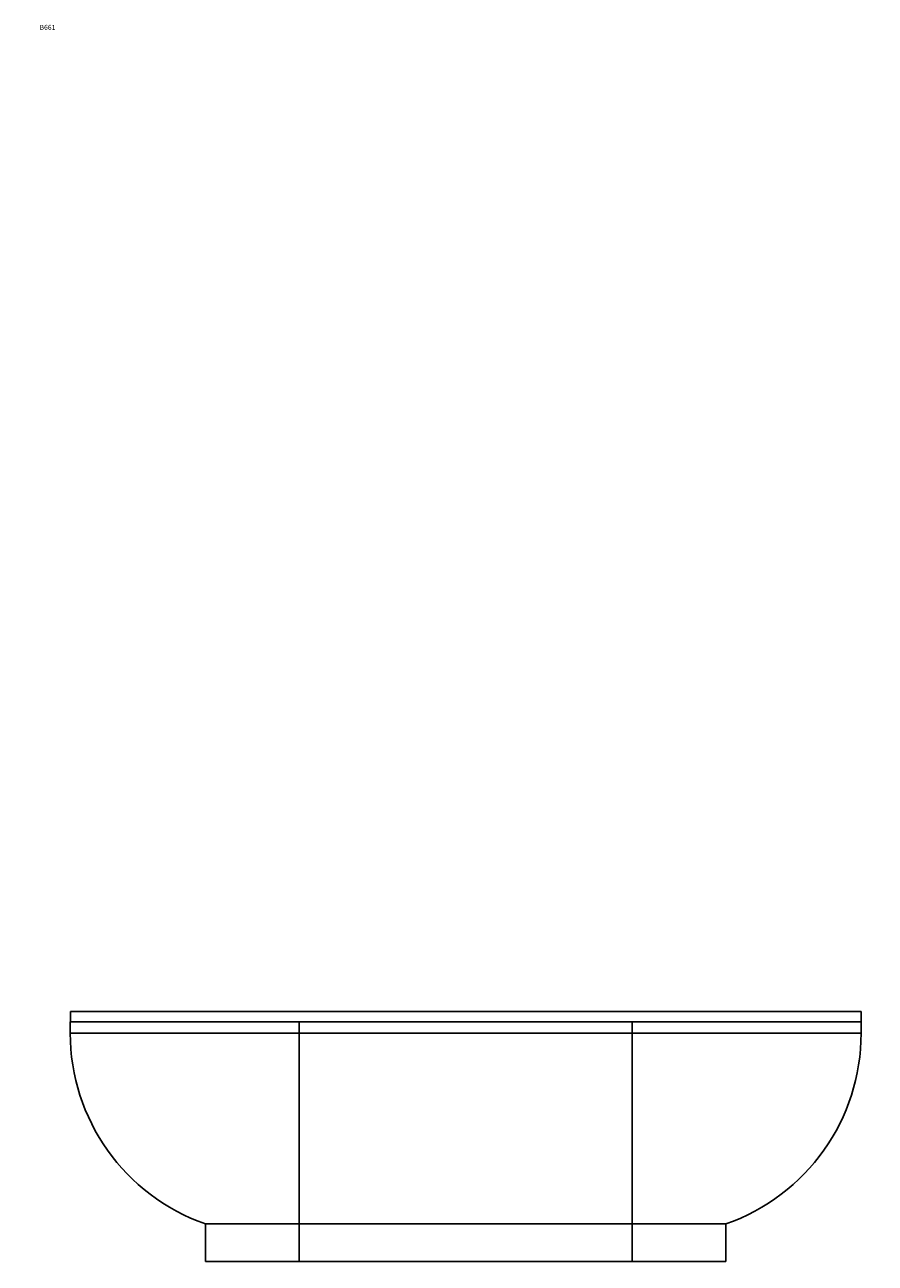
# Model space of a CAD drawing. Units: millimetres. Extents: x -1766 to 7286, y -5 to 5459.
# Drawn here: x 0 to 2043, y 2486 to 5459 of the extents above; entities that cross this region are included whole.
import ezdxf
from ezdxf import colors
from ezdxf.entities.mleader import LeaderData, LeaderLine
from ezdxf.math import Vec2, Vec3

# ---------------------------------------------------------------- set-up
doc = ezdxf.new("R2010")
doc.units = ezdxf.units.MM
doc.layers.add('DV4_Défaut', color=7, linetype='Continuous')
doc.layers.add('Défaut', color=7, linetype='Continuous')

# ---------------------------------------------------------------- blocks, each defined once
blk = doc.blocks.new('_DOT')
at = {"color": 0}
blk.add_line((0, 0), (-1, 0), dxfattribs=at)
at = {"color": 0, "const_width": 0.333}
blk.add_lwpolyline([(-0.1665, 0, 1), (0.1665, 0, 1)], format="xyb", close=True, dxfattribs=at)
blk = doc.blocks.new('SE3')
at = {"layer": 'DV4_Défaut', "color": 7, "linetype": 'Continuous'}
for p, q in [((659.3, 3065), (109.3, 3065)), ((109.3, 3065), (109.3, 3037.8)), ((659.6, 3090), (109.6, 3090)), ((109.6, 3090), (109.6, 3065)), ((659.6, 3065), (109.6, 3065)), ((1459.3, 3065), (659.3, 3065)), ((659.3, 3037.8), (659.3, 3065)), ((1459, 3090), (659.6, 3090)), ((1459, 3065), (659.6, 3065)), ((1459, 3090), (2009, 3090)), ((1459, 3065), (2009, 3065)), ((1459.3, 3065), (2009.3, 3065)), ((1459.3, 3037.8), (1459.3, 3065)), ((2009, 3065), (2009, 3090)), ((2009.3, 3037.8), (2009.3, 3065)), ((109.3, 3037.8), (659.3, 3037.8)), ((659.3, 3037.8), (1459.3, 3037.8)), ((659.3, 3037.8), (659.3, 2580)), ((2009.3, 3037.8), (1459.3, 3037.8)), ((1459.3, 3037.8), (1459.3, 2580)), ((659.3, 2580), (434.3, 2580)), ((434.3, 2580), (434.3, 2490)), ((1459.3, 2580), (659.3, 2580)), ((659.3, 2580), (659.3, 2490)), ((1459.3, 2580), (1684.3, 2580)), ((1459.3, 2580), (1459.3, 2490)), ((1684.3, 2490), (1684.3, 2580)), ((659.3, 2490), (434.3, 2490)), ((1459.3, 2490), (659.3, 2490)), ((1459.3, 2490), (1684.3, 2490))]:
    blk.add_line(p, q, dxfattribs=at)
for centre, start, end in [((594.3, 3037.8), 180, 250.7375), ((1524.3, 3037.8), 289.2625, 0)]:
    blk.add_arc(centre, 485, start, end, dxfattribs=at)

msp = doc.modelspace()

# ---------------------------------------------------------------- block references
at = {"layer": 'Défaut'}
msp.add_blockref('SE3', (0, 0), dxfattribs=at)

# ---------------------------------------------------------------- leaders
at = {"layer": 'Défaut', "color": 7, "linetype": 'Continuous'}
ml = msp.add_multileader_mtext('Standard', dxfattribs=at)
ml.set_content('{\\pxsm0.9;\\fArial|b1||i0||c0|p34;\\W1.;B661\\P}', color=256)
ml.set_leader_properties()
ml.set_arrow_properties(name='DOT')
ml.build(insert=Vec2(0, 0))
ml.multileader.update_dxf_attribs({"leader_type": 0, "dogleg_length": 0, "arrow_head_size": 12})
ctx = ml.context
ctx.base_point, ctx.char_height, ctx.arrow_head_size, ctx.landing_gap_size = Vec3(33.6, 5452.7), 12, 12, 4.2
notes = []
notes.append((ctx, [(0, (0, 0, 0), (0, 0), (1, 0), 1, [])]))
ctx.mtext.insert = Vec3(35.6, 5458.8)
ml = msp.add_multileader_mtext('Standard', dxfattribs=at)
ml.set_content('{\\pxsm0.9;\\fSolid Edge ISO|b1||i0||c0|p34;\\W1.;22/05/2017\\P}', color=256)
ml.set_leader_properties()
ml.set_arrow_properties(name='DOT')
ml.build(insert=Vec2(0, 0))
ml.multileader.update_dxf_attribs({"leader_type": 0, "dogleg_length": 0, "arrow_head_size": 12})
ctx = ml.context
ctx.base_point, ctx.char_height, ctx.arrow_head_size, ctx.landing_gap_size = Vec3(5344.8, 5434.3), 12, 12, 4.2
notes.append((ctx, [(0, (0, 0, 0), (0, 0), (1, 0), 1, [])]))
ctx.mtext.insert = Vec3(5346.8, 5440.4)
for ctx, leaders in notes:
    for number, flags, end, landing, length, lines in leaders:
        leader = LeaderData()
        leader.index, (leader.has_last_leader_line, leader.has_dogleg_vector, leader.attachment_direction) = number, flags
        leader.last_leader_point, leader.dogleg_vector, leader.dogleg_length = Vec3(end), Vec3(landing), length
        for number, points, colour, breaks in lines:
            line = LeaderLine()
            line.index, line.vertices, line.color, line.breaks = number, Vec3.list(points), colors.encode_raw_color(colour), breaks
            leader.lines.append(line)
        ctx.leaders.append(leader)

doc.saveas('drawing.dxf')
